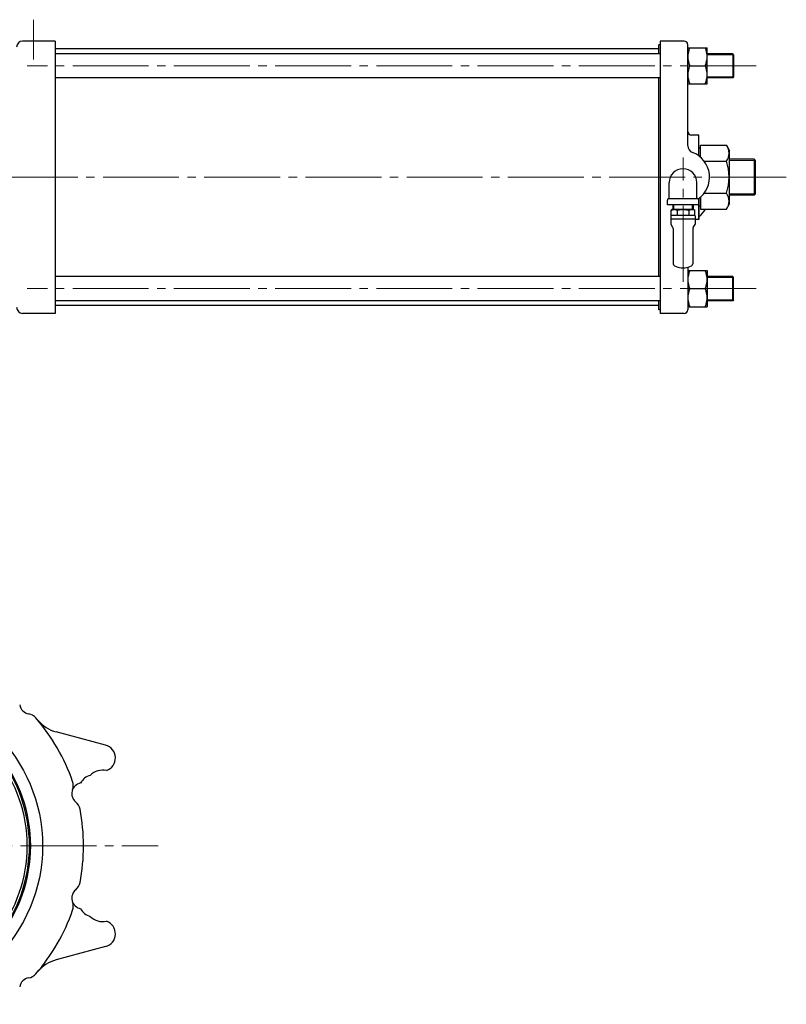
# Model space of a CAD drawing. Extents: x 3776 to 5515, y -215 to 1446.
# Drawn here: x 4261 to 4897, y -1 to 816 of the extents above; entities that cross this region are included whole.
import ezdxf

# ---------------------------------------------------------------- set-up
doc = ezdxf.new("R2010")
doc.units = 0
doc.header["$LTSCALE"] = 7
doc.header["$MEASUREMENT"] = 0
doc.linetypes.add('CENTER', pattern=[12, 9, -1, 1, -1])
for name, color, linetype in [('2', 3, 'CONTINUOUS'), ('BODY', 7, 'CONTINUOUS'), ('CYLINDER', 3, 'CONTINUOUS')]:
    doc.layers.add(name, color=color, linetype=linetype)

msp = doc.modelspace()

# ---------------------------------------------------------------- linework, layer by layer
at = {"layer": '2', "lineweight": 30}
for p, q in [((4800.28828, 668.68819), (4800.28828, 681.18819)), ((4823.28828, 668.68819), (4823.28828, 681.18819)), ((4798.78828, 662.68819), (4798.78828, 666.74819)), ((4824.78828, 662.68819), (4798.78828, 662.68819)), ((4823.28828, 667.68819), (4800.28828, 667.68819)), ((4803.45728, 662.68819), (4803.34321, 659.03819)), ((4820.11928, 662.68819), (4820.23335, 659.03819)), ((4803.28828, 659.03819), (4802.05068, 658.32366)), ((4802.11766, 658.36047), (4802.05068, 658.32366)), ((4802.05068, 654.03583), (4802.05068, 658.32366)), ((4802.09024, 654.03819), (4802.05068, 654.03583)), ((4802.09024, 654.03819), (4806.77044, 654.03819)), ((4802.11766, 658.36047), (4802.18551, 658.39278)), ((4802.18551, 658.39278), (4802.27031, 658.42727)), ((4802.27031, 658.42727), (4802.36154, 658.46149)), ((4802.36154, 658.46149), (4802.55324, 658.52856)), ((4802.55324, 658.52856), (4802.71839, 658.58325)), ((4802.71839, 658.58325), (4802.98972, 658.66911)), ((4802.98972, 658.66911), (4803.27592, 658.75553)), ((4803.27592, 658.75553), (4803.65275, 658.86327)), ((4803.28828, 659.03819), (4804.42706, 659.03819)), ((4803.65275, 658.86327), (4803.91381, 658.93308)), ((4803.91381, 658.93308), (4804.08742, 658.97624)), ((4804.08742, 658.97624), (4804.2009, 659.00215)), ((4804.2009, 659.00215), (4804.27482, 659.01741)), ((4804.27482, 659.01741), (4804.36503, 659.03281)), ((4804.36503, 659.03281), (4804.42706, 659.03819)), ((4804.44239, 659.03819), (4804.42706, 659.03819)), ((4804.42706, 659.03819), (4804.45836, 659.03819)), ((4804.42706, 659.03819), (4804.49324, 659.03223)), ((4804.42706, 659.03819), (4811.78828, 659.03819)), ((4804.46794, 659.03819), (4804.44239, 659.03819)), ((4804.45836, 659.03819), (4804.47536, 659.03819)), ((4804.47536, 659.03819), (4804.46794, 659.03819)), ((4804.49324, 659.03223), (4804.57677, 659.0179)), ((4804.57677, 659.0179), (4804.66701, 658.99913)), ((4804.66701, 658.99913), (4804.75749, 658.97842)), ((4804.75749, 658.97842), (4804.93752, 658.9338)), ((4804.93752, 658.9338), (4805.24568, 658.85099)), ((4805.24568, 658.85099), (4805.5782, 658.75553)), ((4805.5782, 658.75553), (4805.95547, 658.64077)), ((4805.95547, 658.64077), (4806.21745, 658.55647)), ((4806.21745, 658.55647), (4806.39208, 658.49726)), ((4806.39208, 658.49726), (4806.50651, 658.45639)), ((4806.50651, 658.45639), (4806.58125, 658.42827)), ((4806.58125, 658.42827), (4806.67284, 658.39095)), ((4806.67284, 658.39095), (4806.73646, 658.36047)), ((4806.74931, 658.35429), (4806.73646, 658.36047)), ((4806.76253, 658.34833), (4806.74931, 658.35429)), ((4806.79122, 658.3424), (4806.76253, 658.34833)), ((4806.91948, 654.03583), (4806.77044, 654.03819)), ((4806.83653, 658.33907), (4806.79122, 658.3424)), ((4806.95646, 658.3393), (4806.83653, 658.33907)), ((4806.91803, 658.32365), (4806.91948, 654.03583)), ((4807.10807, 654.03819), (4806.91948, 654.03583)), ((4807.05178, 658.34453), (4806.95646, 658.3393)), ((4807.13243, 658.3532), (4807.05178, 658.34453)), ((4807.10807, 654.03819), (4816.46849, 654.03819)), ((4807.16948, 658.36047), (4807.13243, 658.3532)), ((4807.16948, 658.36047), (4807.38394, 658.41599)), ((4807.38394, 658.41599), (4807.59681, 658.46586)), ((4807.59681, 658.46586), (4807.79992, 658.51009)), ((4807.79992, 658.51009), (4808.18702, 658.58787)), ((4808.18702, 658.58787), (4808.49838, 658.64563)), ((4808.49838, 658.64563), (4808.98845, 658.72964)), ((4808.98845, 658.72964), (4809.49269, 658.80834)), ((4809.49269, 658.80834), (4810.15769, 658.9004)), ((4810.15769, 658.9004), (4810.63401, 658.9571)), ((4810.63401, 658.9571), (4810.96855, 658.99107)), ((4810.96855, 658.99107), (4811.20245, 659.01105)), ((4811.20245, 659.01105), (4811.36651, 659.02265)), ((4811.36651, 659.02265), (4811.59165, 659.03421)), ((4811.59165, 659.03421), (4811.78828, 659.03819)), ((4811.78828, 659.03819), (4811.99627, 659.03378)), ((4811.79722, 659.03819), (4811.78828, 659.03819)), ((4811.78828, 659.03819), (4811.85087, 659.03819)), ((4811.78828, 659.03819), (4816.2108, 659.03819)), ((4811.81893, 659.03819), (4811.79722, 659.03819)), ((4811.87003, 659.03819), (4811.81893, 659.03819)), ((4811.85087, 659.03819), (4811.8756, 659.03819)), ((4811.88473, 659.03819), (4811.87003, 659.03819)), ((4811.8756, 659.03819), (4811.88473, 659.03819)), ((4811.99627, 659.03378), (4812.20418, 659.02303)), ((4812.20418, 659.02303), (4812.4035, 659.00874)), ((4812.4035, 659.00874), (4812.78517, 658.97377)), ((4812.78517, 658.97377), (4813.09347, 658.94009)), ((4813.09347, 658.94009), (4813.5806, 658.8793)), ((4813.5806, 658.8793), (4814.08387, 658.80834)), ((4814.08387, 658.80834), (4814.75059, 658.70265)), ((4814.75059, 658.70265), (4815.23047, 658.61785)), ((4815.23047, 658.61785), (4815.56896, 658.55274)), ((4815.56896, 658.55274), (4815.80653, 658.50375)), ((4815.80653, 658.50375), (4815.97375, 658.4672)), ((4815.97375, 658.4672), (4816.20428, 658.41312)), ((4816.20428, 658.41312), (4816.40708, 658.36047)), ((4816.2108, 659.03819), (4819.1495, 659.03819)), ((4816.43283, 658.35383), (4816.40708, 658.36047)), ((4816.45864, 658.34755), (4816.43283, 658.35383)), ((4816.4911, 658.34259), (4816.45864, 658.34755)), ((4816.53589, 658.33896), (4816.4911, 658.34259)), ((4816.64461, 658.3359), (4816.53589, 658.33896)), ((4816.58094, 658.32756), (4816.58094, 654.03636)), ((4816.7253, 658.33749), (4816.64461, 658.3359)), ((4816.78853, 658.34264), (4816.7253, 658.33749)), ((4816.81353, 658.34814), (4816.78853, 658.34264)), ((4816.80611, 654.03819), (4821.48632, 654.03819)), ((4816.82049, 658.35105), (4816.81353, 658.34814)), ((4816.82736, 658.35402), (4816.82049, 658.35105)), ((4816.84009, 658.36047), (4816.82736, 658.35402)), ((4816.84009, 658.36047), (4816.90794, 658.39278)), ((4816.90794, 658.39278), (4816.99274, 658.42727)), ((4816.99274, 658.42727), (4817.08396, 658.46149)), ((4817.08396, 658.46149), (4817.27565, 658.52856)), ((4817.27565, 658.52856), (4817.44079, 658.58325)), ((4817.44079, 658.58325), (4817.7121, 658.66911)), ((4817.7121, 658.66911), (4817.99829, 658.75553)), ((4817.99829, 658.75553), (4818.3751, 658.86327)), ((4818.3751, 658.86327), (4818.63616, 658.93308)), ((4818.63616, 658.93308), (4818.80978, 658.97623)), ((4818.80978, 658.97623), (4818.92328, 659.00214)), ((4818.92328, 659.00214), (4818.99721, 659.01741)), ((4818.99721, 659.01741), (4819.08743, 659.03281)), ((4819.08743, 659.03281), (4819.1495, 659.03819)), ((4819.1495, 659.03819), (4819.21302, 659.03266)), ((4819.1495, 659.03819), (4820.28828, 659.03819)), ((4819.21302, 659.03266), (4819.29325, 659.01937)), ((4819.29325, 659.01937), (4819.37997, 659.00195)), ((4819.37997, 659.00195), (4819.56288, 658.96021)), ((4819.56288, 658.96021), (4819.72087, 658.92098)), ((4819.72087, 658.92098), (4819.98098, 658.85243)), ((4819.98098, 658.85243), (4820.25588, 658.77596)), ((4820.25588, 658.77596), (4820.61854, 658.66948)), ((4820.28828, 659.03819), (4821.52588, 658.32366)), ((4820.61854, 658.66948), (4820.87033, 658.59128)), ((4820.87033, 658.59128), (4821.03813, 658.53635)), ((4821.03813, 658.53635), (4821.14806, 658.49843)), ((4821.14806, 658.49843), (4821.21983, 658.47234)), ((4821.21983, 658.47234), (4821.30774, 658.43771)), ((4821.30774, 658.43771), (4821.36872, 658.40943)), ((4821.36872, 658.40943), (4821.38606, 658.40007)), ((4821.38606, 658.40007), (4821.4138, 658.38503)), ((4821.4138, 658.38503), (4821.44154, 658.36995)), ((4821.44154, 658.36995), (4821.4589, 658.36047)), ((4821.52588, 658.32366), (4821.4589, 658.36047)), ((4821.52588, 654.03583), (4821.48632, 654.03819)), ((4821.52588, 654.03583), (4821.52588, 658.32366)), ((4801.78828, 653.73819), (4801.78828, 651.03819)), ((4801.78828, 651.03819), (4821.78828, 651.03819)), ((4801.78828, 651.03819), (4801.78828, 646.67217)), ((4803.27033, 643.97121), (4801.85527, 646.42217)), ((4820.30623, 643.97121), (4821.72129, 646.42217)), ((4821.78828, 653.73819), (4821.78828, 651.03819)), ((4821.78828, 651.03819), (4821.78828, 646.67217)), ((4803.53828, 642.97121), (4803.53828, 613.88601)), ((4820.03828, 642.97121), (4820.03828, 613.88601)), ((4810.28828, 610.53819), (4812.56872, 610.53819)), ((4812.56872, 610.53819), (4813.28828, 610.53819))]:
    msp.add_line(p, q, dxfattribs=at)
at = {"layer": '2', "lineweight": 13}
for p, q in [((4804.15647, 659.03819), (4804.27053, 662.68819)), ((4819.42009, 659.03819), (4819.30602, 662.68819))]:
    msp.add_line(p, q, dxfattribs=at)
at = {"layer": '2', "lineweight": 30}
for centre, radius, start, end in [((4811.78828, 681.18819), 11.5, 0, 180), ((4799.78828, 666.74819), 1, 104.48, 180), ((4799.28828, 668.68819), 1, 284.48, 0), ((4824.28828, 668.68819), 1, 180, 255.52), ((4823.78828, 666.74819), 1, 0, 75.52), ((4802.08828, 653.73819), 0.3, 97.20126518, 179.99970614), ((4816.64363, 659.4138), 5.3778, 268.13391425, 271.73134485), ((4821.48828, 653.73819), 0.3, 0.00029386, 82.79873482), ((4802.28832, 646.67218), 0.50004, 180.00134707, 209.99865302), ((4821.28824, 646.67218), 0.50004, 330.00134698, 359.99865293), ((4801.53828, 642.97121), 2, 360, 30), ((4822.03828, 642.97121), 2, 150, 180), ((4805.53828, 613.88601), 2, 179.99999997, 244.46677116), ((4818.03828, 613.88601), 2, 295.53322884, 0.00000003), ((4811.78828, 626.96987), 16.5, 244.46677105, 264.78409143), ((4811.78828, 626.96987), 16.5, 275.21590857, 295.53322895)]:
    msp.add_arc(centre, radius, start, end, dxfattribs=at)
at = {"layer": 'BODY', "lineweight": 25}
for p, q in [((4332.63828, 214.31819), (4291.59828, 225.30819)), ((4332.63828, 47.06819), (4291.59828, 36.06819))]:
    msp.add_line(p, q, dxfattribs=at)
at = {"layer": 'BODY', "color": 2, "linetype": 'CENTER', "lineweight": 13}
msp.add_line((3926.04828, 130.68819), (4376.21828, 130.68819), dxfattribs=at)
at = {"layer": 'BODY', "lineweight": 25}
msp.add_circle((4148.83828, 130.68819), 131.5, dxfattribs=at)
for centre, radius, start, end in [((4148.83828, 130.68819), 121.63, 284.01, 75.99), ((4148.83828, 130.68819), 120.64, 284.13, 75.87), ((4148.83828, 130.68819), 118.75, 284.36, 75.64), ((4270.22828, 249.12819), 9, 189.18, 260.82), ((4267.19828, 230.37819), 10, 40.82, 80.82), ((4151.78828, 130.68819), 162.5, 19.18, 40.82), ((4299.36828, 254.28819), 30, 219.95, 255), ((4329.78828, 203.68819), 11, 289.02, 75), ((4323.23828, 176.62819), 13, 104.93, 151.31), ((4330.47828, 178.57819), 15, 78.9, 134.93), ((4313.57828, 174.04819), 9, 101.18, 230.82), ((4295.81828, 180.79819), 10, 339.18, 19.18), ((4301.57828, 159.31819), 10, 10.82, 50.82), ((4151.78828, 130.68819), 162.5, 349.18, 10.82), ((4301.57828, 102.06819), 10, 309.18, 349.18), ((4313.57828, 87.33819), 9, 129.18, 258.82), ((4295.81828, 80.58819), 10, 340.82, 20.82), ((4151.78828, 130.68819), 162.5, 319.18, 340.82), ((4323.23828, 84.74819), 13, 208.69, 255.07), ((4330.47828, 82.80819), 15, 225.07, 281.1), ((4329.78828, 57.68819), 11, 285, 70.98), ((4299.36828, 7.09819), 30, 105, 140.05), ((4270.22828, 12.24819), 9, 99.18, 170.82), ((4267.19828, 31.00819), 10, 279.18, 319.18)]:
    msp.add_arc(centre, radius, start, end, dxfattribs=at)
at = {"layer": 'CYLINDER', "color": 2, "linetype": 'CENTER', "lineweight": 13}
for p, q in [((4272.78828, 816.41819), (4272.78828, 783.49819)), ((4872.33828, 778.18819), (4267.44828, 778.18819)), ((4811.78828, 598.9713), (4811.78828, 702.01819)), ((4897.47828, 685.68819), (3776.20828, 685.68819)), ((4872.33828, 593.18819), (4267.44828, 593.18819))]:
    msp.add_line(p, q, dxfattribs=at)
at = {"layer": 'CYLINDER', "lineweight": 30}
for p, q in [((4290.78828, 798.68819), (4263.78828, 798.68819)), ((4290.78828, 798.68819), (4290.78828, 572.68819)), ((4792.78828, 795.68819), (4791.78828, 795.68819)), ((4791.78828, 788.18819), (4791.78828, 795.68819)), ((4792.78828, 798.68819), (4792.78828, 572.68819)), ((4812.78828, 798.68819), (4792.78828, 798.68819)), ((4815.78828, 711.83819), (4815.78828, 795.68819)), ((4815.78828, 793.18819), (4831.78828, 793.18819)), ((4831.78828, 763.18819), (4831.78828, 793.18819)), ((4791.78828, 792.18819), (4290.78828, 792.18819)), ((4792.78828, 788.18819), (4290.78828, 788.18819)), ((4852.97828, 788.18819), (4831.78828, 788.18819)), ((4853.78828, 787.36819), (4852.97828, 788.18819)), ((4852.97828, 788.18819), (4852.97828, 768.18819)), ((4853.78828, 787.36819), (4853.78828, 768.99819)), ((4817.40828, 778.18819), (4830.16828, 778.18819)), ((4853.78828, 768.99819), (4852.97828, 768.18819)), ((4792.78828, 768.18819), (4290.78828, 768.18819)), ((4791.78828, 603.18819), (4791.78828, 768.18819)), ((4815.78828, 763.18819), (4831.78828, 763.18819)), ((4852.97828, 768.18819), (4831.78828, 768.18819)), ((4824.78828, 720.68819), (4818.78828, 720.68819)), ((4824.78828, 703.42819), (4824.78828, 720.68819)), ((4826.38828, 712.23819), (4847.75828, 712.23819)), ((4826.38828, 702.13819), (4826.38828, 712.23819)), ((4847.75828, 712.23819), (4850.38828, 707.68819)), ((4826.38828, 709.68819), (4824.78828, 709.68819)), ((4850.38828, 663.68819), (4850.38828, 707.68819)), ((4829.32828, 698.95819), (4847.75828, 698.95819)), ((4870.70828, 700.68819), (4850.38828, 700.68819)), ((4871.78828, 699.59819), (4870.70828, 700.68819)), ((4870.70828, 700.68819), (4870.70828, 670.68819)), ((4871.78828, 671.76819), (4871.78828, 699.59819)), ((4829.32828, 672.40819), (4847.75828, 672.40819)), ((4870.70828, 670.68819), (4850.38828, 670.68819)), ((4871.78828, 671.76819), (4870.70828, 670.68819)), ((4824.78828, 667.94819), (4824.78828, 650.68819)), ((4824.78828, 650.68819), (4824.78828, 667.93819)), ((4826.38828, 669.22819), (4826.38828, 659.13819)), ((4847.75828, 659.13819), (4850.38828, 663.68819)), ((4826.38828, 661.68819), (4824.78828, 661.68819)), ((4826.38828, 659.13819), (4847.75828, 659.13819)), ((4824.78828, 650.68819), (4821.78828, 650.68819)), ((4824.78828, 650.68819), (4824.28828, 650.68819)), ((4815.78828, 610.96206), (4815.78828, 575.68819)), ((4815.78828, 608.18819), (4831.78828, 608.18819)), ((4831.78828, 608.18819), (4831.78828, 578.18819)), ((4792.78828, 603.18819), (4290.78828, 603.18819)), ((4852.97828, 603.18819), (4831.78828, 603.18819)), ((4853.78828, 602.37819), (4852.97828, 603.18819)), ((4852.97828, 583.18819), (4852.97828, 603.18819)), ((4853.78828, 584.00819), (4853.78828, 602.37819)), ((4817.40828, 593.18819), (4830.16828, 593.18819)), ((4792.78828, 583.18819), (4290.78828, 583.18819)), ((4791.78828, 575.68819), (4791.78828, 583.18819)), ((4852.97828, 583.18819), (4831.78828, 583.18819)), ((4853.78828, 584.00819), (4852.97828, 583.18819)), ((4290.78828, 572.68819), (4263.78828, 572.68819)), ((4791.78828, 579.18819), (4290.78828, 579.18819)), ((4792.78828, 575.68819), (4791.78828, 575.68819)), ((4812.78828, 572.68819), (4792.78828, 572.68819)), ((4815.78828, 578.18819), (4831.78828, 578.18819))]:
    msp.add_line(p, q, dxfattribs=at)
at = {"layer": 'CYLINDER', "lineweight": 13}
for p, q in [((4853.78828, 787.36819), (4831.78828, 787.36819)), ((4853.78828, 768.99819), (4831.78828, 768.99819)), ((4871.78828, 699.59819), (4850.38828, 699.59819)), ((4871.78828, 671.76819), (4850.38828, 671.76819)), ((4853.78828, 602.37819), (4831.78828, 602.37819)), ((4853.78828, 584.00819), (4831.78828, 584.00819))]:
    msp.add_line(p, q, dxfattribs=at)
at = {"layer": 'CYLINDER', "lineweight": 30}
for centre, radius, start, end in [((4263.78828, 793.68819), 5, 90, 180), ((4812.78828, 795.68819), 3, 0, 90), ((4833.98828, 785.68819), 18.21, 155.67, 204.33), ((4813.57828, 785.68819), 18.21, 335.67, 24.33), ((4833.98828, 770.68819), 18.21, 155.67, 204.33), ((4813.57828, 770.68819), 18.21, 335.67, 24.33), ((4818.78828, 723.68819), 3, 180, 270), ((4821.78828, 711.83819), 6, 180, 249.08), ((4839.22828, 705.59819), 10.81, 322.12, 37.88), ((4811.78828, 685.68819), 22, 304.71, 69.08), ((4810.20828, 685.68819), 39.83, 340.53, 19.47), ((4839.22828, 665.76819), 10.81, 322.12, 37.88), ((4811.78828, 670.68819), 22, 306.22, 328.33), ((4833.98828, 600.68819), 18.21, 155.67, 204.33), ((4813.57828, 600.68819), 18.21, 335.67, 24.33), ((4833.98828, 585.68819), 18.21, 155.67, 204.33), ((4813.57828, 585.68819), 18.21, 335.67, 24.33), ((4263.78828, 577.68819), 5, 180, 270), ((4812.78828, 575.68819), 3, 270, 0)]:
    msp.add_arc(centre, radius, start, end, dxfattribs=at)

doc.saveas('drawing.dxf')
